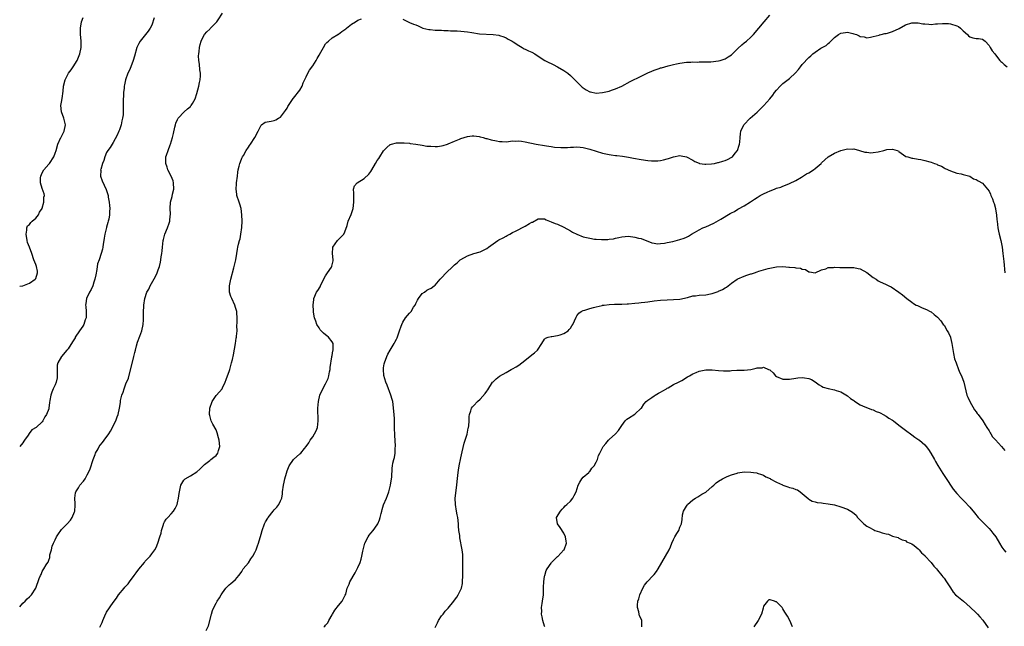
# Model space of a CAD drawing. Units: inches. Extents: x 2586000 to 2589000, y 1503000 to 1506000.
# Drawn here: x 2586000 to 2586306, y 1505025 to 1505214 of the extents above; entities that cross this region are included whole.
import ezdxf

# ---------------------------------------------------------------- set-up
doc = ezdxf.new("R2010")
doc.units = ezdxf.units.IN
doc.header["$MEASUREMENT"] = 0
doc.layers.add('LD25861503_10ft', color=60, linetype='Continuous')

msp = doc.modelspace()

# ---------------------------------------------------------------- linework, layer by layer
at = {"layer": 'LD25861503_10ft'}
for points, elevation in [([(2586000, 1505031.27), (2586001, 1505032.42), (2586001.66, 1505033), (2586002.3, 1505033.7), (2586003, 1505034.33), (2586003.33, 1505034.67), (2586003.69, 1505035), (2586004.98, 1505037.02), (2586006.05, 1505040.05), (2586006.45, 1505041), (2586006.66, 1505041.34), (2586007, 1505042.27), (2586007.28, 1505042.72), (2586007.5, 1505043), (2586008.27, 1505044.27), (2586008.76, 1505045), (2586008.87, 1505045.13), (2586009, 1505045.71), (2586009.4, 1505046.6), (2586009.4, 1505047), (2586009.36, 1505047.36), (2586009.83, 1505049), (2586010.07, 1505050.07), (2586010.48, 1505051), (2586011, 1505052.03), (2586011.47, 1505053), (2586012.06, 1505053.94), (2586012.77, 1505055), (2586013, 1505055.31), (2586014.69, 1505057), (2586015.79, 1505058.21), (2586016.28, 1505059), (2586017, 1505060.75), (2586017.08, 1505061), (2586017.22, 1505062.78), (2586017.27, 1505063.27), (2586017.13, 1505065), (2586017.31, 1505066.69), (2586017.42, 1505067), (2586018.24, 1505068.24), (2586018.72, 1505069), (2586019.77, 1505070.23), (2586020.31, 1505071), (2586021, 1505072.24), (2586021.4, 1505073), (2586021.86, 1505074.14), (2586022.79, 1505077), (2586023.4, 1505078.6), (2586023.58, 1505079), (2586024.33, 1505080.33), (2586024.69, 1505081), (2586025, 1505081.45), (2586025.69, 1505082.31), (2586026.22, 1505083), (2586027.67, 1505085), (2586028.21, 1505085.79), (2586029.81, 1505089), (2586030.3, 1505090.3), (2586030.61, 1505091), (2586031.03, 1505093), (2586031.26, 1505094.74), (2586031.28, 1505095), (2586031.34, 1505095.34), (2586031.73, 1505097), (2586032.11, 1505097.89), (2586032.42, 1505099), (2586033, 1505100.55), (2586033.74, 1505102.26), (2586035.46, 1505109), (2586035.73, 1505110.27), (2586035.92, 1505111), (2586036.3, 1505112.3), (2586036.57, 1505113.43), (2586037.31, 1505115.31), (2586037.91, 1505117), (2586038.36, 1505119), (2586038.42, 1505120.42), (2586038.48, 1505121), (2586038.49, 1505121.51), (2586038.48, 1505123), (2586038.51, 1505124.51), (2586038.53, 1505125), (2586038.82, 1505127), (2586039.52, 1505129), (2586040.06, 1505129.94), (2586040.56, 1505131), (2586042.19, 1505133.81), (2586042.71, 1505135), (2586043, 1505135.92), (2586043.39, 1505137), (2586043.69, 1505138.31), (2586043.81, 1505139), (2586043.93, 1505139.93), (2586044.1, 1505141), (2586044.21, 1505141.79), (2586044.31, 1505143), (2586044.55, 1505145), (2586044.61, 1505145.39), (2586045.07, 1505147), (2586045.94, 1505149), (2586046.42, 1505150.42), (2586046.65, 1505151), (2586046.76, 1505152.76), (2586046.8, 1505153), (2586046.81, 1505153.2), (2586046.69, 1505155), (2586046.84, 1505157), (2586047.32, 1505158.68), (2586047.45, 1505159.45), (2586047.81, 1505161), (2586047.78, 1505163), (2586047.63, 1505163.63), (2586047.08, 1505165), (2586046.01, 1505167), (2586045.78, 1505167.78), (2586045.35, 1505169), (2586045.38, 1505171), (2586045.56, 1505171.56), (2586046.06, 1505173), (2586046.76, 1505174.76), (2586046.87, 1505175), (2586047.48, 1505177), (2586047.73, 1505178.27), (2586048.21, 1505180.21), (2586048.35, 1505181), (2586048.49, 1505181.51), (2586049, 1505182.58), (2586049.21, 1505183), (2586051.06, 1505185), (2586052.09, 1505185.91), (2586053, 1505186.67), (2586053.17, 1505186.83), (2586053.29, 1505187), (2586053.64, 1505187.64), (2586054.46, 1505189), (2586055, 1505190.67), (2586055.63, 1505193), (2586055.84, 1505194.16), (2586056.06, 1505195), (2586056.16, 1505196.16), (2586056.14, 1505197), (2586055.98, 1505198.02), (2586055.8, 1505199.8), (2586055.62, 1505201), (2586055.57, 1505202.43), (2586055.6, 1505203), (2586055.74, 1505203.74), (2586055.87, 1505205), (2586056.07, 1505205.93), (2586056.38, 1505207), (2586057, 1505208.26), (2586057.41, 1505209), (2586058.14, 1505209.86), (2586059, 1505210.73), (2586059.15, 1505210.85), (2586061, 1505212.75), (2586061.22, 1505213), (2586061.61, 1505213.61), (2586063, 1505215.7)], 9020), ([(2586119, 1505213.8), (2586120.83, 1505212.83), (2586121, 1505212.78), (2586122.27, 1505212.27), (2586123, 1505212.08), (2586123.69, 1505211.69), (2586125.15, 1505211), (2586127, 1505210.57), (2586127.43, 1505210.57), (2586129, 1505210.41), (2586131, 1505210.35), (2586131.71, 1505210.29), (2586133, 1505210.25), (2586133.8, 1505210.2), (2586135.84, 1505210.16), (2586137, 1505210.09), (2586138, 1505210), (2586139, 1505209.87), (2586140.39, 1505209.61), (2586142.74, 1505209.26), (2586147, 1505209.08), (2586148.78, 1505208.78), (2586149, 1505208.73), (2586150.28, 1505208.28), (2586151, 1505207.99), (2586151.62, 1505207.62), (2586152.89, 1505207), (2586153.2, 1505206.8), (2586155, 1505205.57), (2586156.02, 1505205), (2586156.62, 1505204.62), (2586157, 1505204.44), (2586157.94, 1505203.94), (2586159, 1505203.51), (2586159.92, 1505203), (2586161, 1505202.35), (2586163.01, 1505201), (2586164.3, 1505200.3), (2586165, 1505200.02), (2586165.67, 1505199.67), (2586167, 1505199.03), (2586169, 1505197.85), (2586170.16, 1505197), (2586171, 1505196.31), (2586172.38, 1505195), (2586174.69, 1505192.69), (2586175.85, 1505191.85), (2586177, 1505191.25), (2586177.19, 1505191.19), (2586179, 1505190.85), (2586181, 1505191.01), (2586183, 1505191.47), (2586183.75, 1505191.75), (2586185, 1505192.14), (2586186.97, 1505193.03), (2586189.59, 1505194.41), (2586193, 1505196.13), (2586195, 1505197.12), (2586196.32, 1505197.68), (2586197, 1505198), (2586198.52, 1505198.52), (2586199, 1505198.67), (2586199.27, 1505198.72), (2586201.31, 1505199.31), (2586203, 1505199.73), (2586203.95, 1505199.95), (2586205, 1505200.15), (2586207, 1505200.4), (2586208.44, 1505200.44), (2586209, 1505200.5), (2586210.49, 1505200.49), (2586211, 1505200.54), (2586212.52, 1505200.52), (2586213, 1505200.57), (2586214.59, 1505200.59), (2586217, 1505200.85), (2586217.52, 1505201), (2586219, 1505201.48), (2586219.95, 1505202.05), (2586221, 1505202.75), (2586223, 1505204.64), (2586224.19, 1505205.81), (2586225, 1505206.43), (2586225.7, 1505207), (2586227, 1505208.16), (2586227.86, 1505209), (2586231.19, 1505213), (2586232.93, 1505215)], 9010), ([(2586000, 1505130.81), (2586000.99, 1505130.99), (2586003, 1505131.75), (2586004.85, 1505133), (2586005, 1505133.28), (2586005.56, 1505135), (2586005.5, 1505135.5), (2586005.18, 1505137), (2586005, 1505137.56), (2586004.42, 1505139), (2586003.81, 1505141), (2586003.06, 1505143), (2586002.46, 1505144.46), (2586002.32, 1505145), (2586001.96, 1505147), (2586002.24, 1505148.24), (2586002.24, 1505149), (2586002.44, 1505149.56), (2586003, 1505150.05), (2586003.41, 1505150.59), (2586003.9, 1505151), (2586005, 1505151.97), (2586005.8, 1505153), (2586006.16, 1505153.84), (2586006.95, 1505155), (2586007, 1505155.13), (2586007.52, 1505157), (2586007.5, 1505158.5), (2586007.66, 1505159), (2586007.57, 1505159.57), (2586007, 1505161.22), (2586006.45, 1505163), (2586006.48, 1505164.48), (2586006.52, 1505165), (2586007, 1505166.07), (2586007.49, 1505167), (2586009, 1505168.71), (2586009.22, 1505169), (2586010.57, 1505171), (2586011, 1505172.15), (2586011.29, 1505173), (2586011.82, 1505175), (2586012.75, 1505177), (2586012.84, 1505177.16), (2586013, 1505177.39), (2586013.78, 1505179), (2586014.2, 1505181), (2586013.69, 1505183), (2586012.95, 1505185), (2586012.82, 1505187), (2586013, 1505188), (2586013.19, 1505189.19), (2586013.46, 1505191.46), (2586013.59, 1505193), (2586014.1, 1505195), (2586015.17, 1505197), (2586015.98, 1505198.02), (2586016.61, 1505199), (2586017.82, 1505201), (2586018.65, 1505203), (2586019.04, 1505205), (2586019.07, 1505207.07), (2586018.93, 1505209), (2586018.88, 1505211), (2586019.17, 1505213), (2586019.72, 1505214.28)], 9040), ([(2586041.74, 1505214.26), (2586041, 1505211.93), (2586040.56, 1505211), (2586039.91, 1505210.09), (2586037.4, 1505207), (2586037, 1505206.29), (2586036.59, 1505205.41), (2586036.42, 1505205), (2586035.67, 1505202.33), (2586035.28, 1505201), (2586034.52, 1505199), (2586034.06, 1505197.94), (2586033.59, 1505197), (2586032.85, 1505195), (2586032.57, 1505193.43), (2586032.48, 1505193), (2586032.39, 1505192.39), (2586032.27, 1505191), (2586032.22, 1505189.78), (2586032.13, 1505189), (2586032.1, 1505188.1), (2586032.12, 1505185.88), (2586032.14, 1505185), (2586032.1, 1505184.1), (2586031.97, 1505183), (2586031.76, 1505182.24), (2586031.52, 1505181), (2586031, 1505179.47), (2586030.81, 1505179), (2586030.24, 1505177.76), (2586029, 1505175.48), (2586028.05, 1505173.95), (2586027.38, 1505173), (2586027, 1505172.39), (2586026.43, 1505171), (2586026.1, 1505169.9), (2586025.71, 1505169), (2586025.15, 1505167.15), (2586025.13, 1505167), (2586025.15, 1505166.85), (2586025.05, 1505165), (2586025.56, 1505163.56), (2586026.9, 1505160.9), (2586027.37, 1505159.37), (2586027.45, 1505159), (2586027.48, 1505158.52), (2586027.77, 1505157), (2586027.93, 1505155.93), (2586027.95, 1505155), (2586027.9, 1505154.1), (2586027.91, 1505153), (2586027.68, 1505151.68), (2586027.52, 1505151), (2586027.38, 1505150.62), (2586027, 1505149.19), (2586026.95, 1505149.05), (2586026.42, 1505147), (2586026.21, 1505145.79), (2586026.11, 1505145), (2586025.93, 1505143.93), (2586025.81, 1505143), (2586025.69, 1505142.31), (2586025.34, 1505141), (2586024.64, 1505139), (2586024.17, 1505137.83), (2586024, 1505136), (2586023.61, 1505134.39), (2586023.33, 1505133), (2586023, 1505132.06), (2586022.66, 1505131), (2586022.18, 1505129.82), (2586021.69, 1505129), (2586020.72, 1505127), (2586020.5, 1505125.5), (2586020.45, 1505125), (2586020.52, 1505124.52), (2586020.66, 1505123), (2586020.66, 1505121.34), (2586020.63, 1505121), (2586020.35, 1505120.35), (2586019.87, 1505119), (2586019.57, 1505118.43), (2586018.54, 1505117), (2586017.27, 1505115), (2586017.18, 1505114.82), (2586016.42, 1505113.58), (2586015, 1505111.42), (2586014.66, 1505111), (2586012.94, 1505109), (2586011.8, 1505107), (2586011.68, 1505106.32), (2586011.59, 1505105), (2586011.65, 1505103), (2586011.59, 1505102.41), (2586011.31, 1505101), (2586011, 1505100.23), (2586010.43, 1505099), (2586010.03, 1505097.97), (2586009.62, 1505097), (2586009.35, 1505095.35), (2586009.23, 1505094.77), (2586009.08, 1505093), (2586009, 1505092.73), (2586008.28, 1505091), (2586007.76, 1505090.24), (2586007.16, 1505089), (2586007, 1505088.76), (2586005.07, 1505087), (2586003.82, 1505086.18), (2586002.91, 1505085.09), (2586002.61, 1505084.61), (2586001.51, 1505083), (2586001.29, 1505082.71), (2586001, 1505082.22), (2586000, 1505081.02)], 9030), ([(2586024.9, 1505024.9), (2586025.61, 1505026.39), (2586025.78, 1505027), (2586026.41, 1505028.41), (2586027, 1505029.63), (2586029, 1505032.64), (2586030.02, 1505033.98), (2586030.72, 1505035), (2586032.39, 1505037), (2586032.69, 1505037.31), (2586033, 1505037.68), (2586033.63, 1505038.37), (2586034.07, 1505039), (2586035.59, 1505041), (2586036.21, 1505041.79), (2586037, 1505042.92), (2586038.71, 1505045), (2586039, 1505045.39), (2586040.51, 1505047), (2586041, 1505047.69), (2586042.01, 1505049), (2586042.37, 1505049.63), (2586042.91, 1505051), (2586043.53, 1505053), (2586043.9, 1505054.1), (2586044.06, 1505055), (2586044.5, 1505056.5), (2586044.75, 1505057.25), (2586045, 1505057.7), (2586045.52, 1505058.48), (2586045.96, 1505059), (2586047, 1505060.13), (2586047.75, 1505061), (2586048.25, 1505061.75), (2586048.87, 1505063), (2586049, 1505063.53), (2586049.31, 1505065), (2586049.52, 1505066.48), (2586049.58, 1505067), (2586050.05, 1505069), (2586051, 1505070.59), (2586051.17, 1505070.83), (2586051.36, 1505071), (2586053, 1505071.95), (2586055, 1505073.16), (2586055.95, 1505074.05), (2586057, 1505075.08), (2586057.41, 1505075.41), (2586059, 1505076.74), (2586059.39, 1505077), (2586060.27, 1505077.73), (2586061, 1505078.29), (2586061.57, 1505079), (2586061.76, 1505079.76), (2586062.13, 1505081), (2586061.9, 1505083), (2586061.73, 1505083.73), (2586061.3, 1505085.3), (2586061, 1505086.2), (2586060, 1505088), (2586059.48, 1505089), (2586059, 1505090.64), (2586058.9, 1505091), (2586059.04, 1505093), (2586059.77, 1505095), (2586061, 1505096.86), (2586062.01, 1505097.99), (2586062.85, 1505099), (2586063, 1505099.24), (2586063.77, 1505101), (2586064.09, 1505101.91), (2586064.51, 1505103), (2586065, 1505104.34), (2586065.22, 1505105), (2586065.81, 1505107), (2586066.04, 1505108.04), (2586066.43, 1505109.57), (2586066.99, 1505113), (2586067.25, 1505114.75), (2586067.31, 1505115), (2586067.36, 1505115.36), (2586067.49, 1505117), (2586067.44, 1505118.56), (2586067.55, 1505119.55), (2586067.5, 1505121), (2586067.4, 1505122.6), (2586067.44, 1505123), (2586067.34, 1505123.34), (2586067, 1505124.27), (2586066.8, 1505125), (2586065.87, 1505127), (2586065.61, 1505127.61), (2586065.18, 1505129), (2586065.13, 1505130.87), (2586065.12, 1505131), (2586065.54, 1505133), (2586066.53, 1505136.53), (2586066.63, 1505137), (2586066.67, 1505137.33), (2586067.07, 1505139), (2586067.41, 1505141), (2586067.68, 1505142.32), (2586067.76, 1505143), (2586067.93, 1505143.93), (2586068.23, 1505145), (2586068.44, 1505145.56), (2586068.69, 1505147), (2586068.97, 1505149.03), (2586069.04, 1505151), (2586069.01, 1505153), (2586068.76, 1505155), (2586068.38, 1505156.38), (2586068.13, 1505157), (2586067.44, 1505159), (2586067.39, 1505159.39), (2586067.2, 1505161), (2586067.34, 1505162.66), (2586067.36, 1505163), (2586067.58, 1505165), (2586067.7, 1505166.3), (2586067.82, 1505167), (2586068.12, 1505168.12), (2586068.32, 1505169), (2586068.54, 1505169.46), (2586069, 1505170.57), (2586069.21, 1505171), (2586069.45, 1505171.45), (2586070.35, 1505173), (2586071, 1505174.06), (2586071.4, 1505174.6), (2586071.68, 1505175), (2586072.98, 1505177), (2586074.05, 1505179), (2586075, 1505180.88), (2586075.12, 1505181), (2586076.22, 1505181.78), (2586078.09, 1505182.09), (2586079, 1505182.31), (2586079.49, 1505182.51), (2586080.41, 1505183), (2586081, 1505183.38), (2586082.26, 1505185), (2586082.54, 1505185.46), (2586083, 1505186.11), (2586083.28, 1505186.71), (2586084.53, 1505188.53), (2586084.88, 1505189.12), (2586085, 1505189.23), (2586087, 1505191.74), (2586087.71, 1505193), (2586088.01, 1505193.99), (2586089, 1505195.84), (2586089.46, 1505197), (2586090.02, 1505197.98), (2586091, 1505199.3), (2586092.08, 1505201), (2586092.39, 1505201.61), (2586093, 1505202.63), (2586093.5, 1505203.5), (2586094.3, 1505205), (2586095, 1505206.09), (2586095.4, 1505206.6), (2586095.91, 1505207), (2586097, 1505207.96), (2586098.75, 1505209), (2586098.89, 1505209.11), (2586099, 1505209.16), (2586100.04, 1505209.96), (2586101.22, 1505210.78), (2586101.43, 1505211), (2586103, 1505212.21), (2586104.22, 1505213), (2586105, 1505213.47), (2586106.14, 1505213.86)], 9010), ([(2586057.87, 1505023.87), (2586058.61, 1505025.39), (2586059.52, 1505029), (2586059.91, 1505030.09), (2586060.26, 1505031), (2586061, 1505032.43), (2586061.33, 1505033), (2586062, 1505034), (2586062.59, 1505035), (2586063, 1505035.61), (2586064.03, 1505037), (2586065, 1505038.05), (2586065.51, 1505038.49), (2586066.17, 1505039), (2586067, 1505039.75), (2586068.04, 1505041), (2586068.5, 1505041.5), (2586069, 1505042.26), (2586069.43, 1505043), (2586071, 1505044.92), (2586071.81, 1505046.18), (2586072.36, 1505047), (2586073, 1505048.16), (2586073.38, 1505049), (2586073.82, 1505050.18), (2586074.14, 1505051), (2586075, 1505053.79), (2586075.33, 1505055), (2586076.06, 1505057), (2586076.36, 1505057.64), (2586077, 1505058.77), (2586077.15, 1505059), (2586078.7, 1505061), (2586079, 1505061.42), (2586079.81, 1505062.19), (2586080.49, 1505063), (2586081, 1505064.2), (2586081.4, 1505065), (2586081.63, 1505066.36), (2586081.64, 1505067), (2586081.89, 1505069), (2586082.08, 1505069.92), (2586082.34, 1505071), (2586082.81, 1505072.81), (2586083, 1505073.49), (2586083.5, 1505074.5), (2586083.7, 1505075), (2586085, 1505077.06), (2586087, 1505078.73), (2586087.25, 1505079), (2586088.44, 1505080.44), (2586089, 1505081.1), (2586089.76, 1505082.24), (2586090.15, 1505083), (2586091, 1505084.05), (2586091.54, 1505085), (2586092.05, 1505085.95), (2586092.42, 1505087), (2586092.72, 1505089), (2586092.61, 1505093), (2586092.75, 1505095), (2586093.21, 1505097), (2586094.1, 1505099), (2586095, 1505100.54), (2586095.83, 1505102.17), (2586096.02, 1505103), (2586096.24, 1505104.24), (2586096.42, 1505105), (2586096.44, 1505105.56), (2586096.94, 1505108.94), (2586096.94, 1505109.06), (2586097, 1505109.27), (2586097.26, 1505110.74), (2586097.34, 1505111), (2586097.37, 1505111.37), (2586097.34, 1505113), (2586097, 1505113.6), (2586095.91, 1505115), (2586095.39, 1505115.39), (2586095, 1505115.77), (2586094.29, 1505116.29), (2586093.64, 1505117), (2586093.34, 1505117.34), (2586093, 1505117.9), (2586092.27, 1505119), (2586091.95, 1505119.95), (2586091.54, 1505121), (2586091.23, 1505122.77), (2586091.2, 1505123), (2586091.21, 1505123.21), (2586091.14, 1505125), (2586091.33, 1505126.67), (2586091.38, 1505127), (2586092.21, 1505129), (2586092.54, 1505129.46), (2586093.33, 1505130.67), (2586093.45, 1505131), (2586093.86, 1505131.86), (2586095, 1505134.09), (2586095.33, 1505134.67), (2586095.6, 1505135), (2586096.81, 1505136.81), (2586096.95, 1505137.05), (2586097.3, 1505138.7), (2586097.3, 1505139), (2586097.1, 1505141), (2586097.18, 1505142.82), (2586097.23, 1505143), (2586097.99, 1505143.99), (2586098.68, 1505145), (2586099.82, 1505146.18), (2586100.69, 1505147), (2586101, 1505147.72), (2586101.67, 1505149.67), (2586102.02, 1505151), (2586102.91, 1505153.09), (2586103, 1505153.42), (2586103.57, 1505155), (2586103.79, 1505157), (2586103.74, 1505159), (2586103.77, 1505159.77), (2586103.69, 1505161), (2586103.97, 1505162.03), (2586104.74, 1505163), (2586107, 1505164.28), (2586108.36, 1505165.64), (2586109, 1505166.47), (2586109.34, 1505167), (2586110.47, 1505169), (2586111, 1505169.86), (2586111.47, 1505170.53), (2586111.81, 1505171), (2586113, 1505172.88), (2586113.1, 1505173), (2586114.02, 1505173.98), (2586115, 1505174.85), (2586115.1, 1505174.9), (2586115.4, 1505175), (2586117, 1505175.35), (2586117.35, 1505175.35), (2586119, 1505175.41), (2586119.36, 1505175.36), (2586121, 1505175.28), (2586121.22, 1505175.22), (2586123, 1505175), (2586125, 1505174.64), (2586126.37, 1505174.37), (2586127, 1505174.32), (2586127.7, 1505174.3), (2586129, 1505174.22), (2586129.71, 1505174.29), (2586131, 1505174.47), (2586131.44, 1505174.56), (2586132.79, 1505175), (2586133, 1505175.08), (2586135, 1505175.95), (2586136.56, 1505176.56), (2586137, 1505176.71), (2586138.05, 1505177), (2586139, 1505177.32), (2586140.47, 1505177.53), (2586141, 1505177.56), (2586142.63, 1505177.37), (2586143, 1505177.28), (2586143.94, 1505177), (2586144.77, 1505176.77), (2586145, 1505176.76), (2586146.36, 1505176.36), (2586148.05, 1505176.05), (2586149, 1505175.82), (2586149.82, 1505175.82), (2586151, 1505175.73), (2586151.82, 1505175.82), (2586153, 1505175.99), (2586153.94, 1505175.94), (2586155, 1505176.02), (2586155.85, 1505175.85), (2586157, 1505175.71), (2586160.35, 1505175), (2586163, 1505174.52), (2586163.54, 1505174.45), (2586165, 1505174.22), (2586166.08, 1505174.08), (2586168.05, 1505173.95), (2586170.08, 1505173.92), (2586171, 1505174.02), (2586171.99, 1505174.01), (2586173, 1505174.15), (2586174.07, 1505174.07), (2586175, 1505173.93), (2586177, 1505173.38), (2586181, 1505172.2), (2586183, 1505171.75), (2586183.69, 1505171.69), (2586185, 1505171.47), (2586185.45, 1505171.45), (2586187.22, 1505171.22), (2586189, 1505170.93), (2586190.6, 1505170.6), (2586193, 1505170.16), (2586195, 1505169.89), (2586196.19, 1505169.81), (2586197, 1505169.78), (2586198.17, 1505169.83), (2586199, 1505169.94), (2586199.91, 1505170.09), (2586201, 1505170.4), (2586201.5, 1505170.5), (2586203.04, 1505171.04), (2586205, 1505171.42), (2586205.39, 1505171.39), (2586207, 1505171.06), (2586209, 1505169.97), (2586209.61, 1505169.61), (2586211, 1505169.02), (2586211.11, 1505169), (2586212.74, 1505168.74), (2586213, 1505168.73), (2586214.84, 1505168.84), (2586215.72, 1505169), (2586216.76, 1505169.24), (2586217, 1505169.25), (2586218.32, 1505169.68), (2586219, 1505169.87), (2586219.8, 1505170.2), (2586221.12, 1505170.88), (2586221.29, 1505171), (2586222.16, 1505172.16), (2586222.83, 1505173), (2586223.37, 1505174.63), (2586223.47, 1505175), (2586223.56, 1505175.56), (2586223.72, 1505177), (2586223.82, 1505178.18), (2586223.95, 1505179), (2586224.88, 1505181), (2586226.82, 1505183), (2586229, 1505184.95), (2586230.06, 1505185.94), (2586231.03, 1505186.97), (2586232.91, 1505189.08), (2586233.81, 1505190.19), (2586234.4, 1505191), (2586235, 1505191.71), (2586236.15, 1505193), (2586236.58, 1505193.42), (2586237, 1505193.77), (2586239, 1505195.32), (2586240.91, 1505197.09), (2586241.86, 1505198.14), (2586242.46, 1505199), (2586243, 1505199.72), (2586245, 1505201.9), (2586245.64, 1505202.36), (2586246.3, 1505203), (2586247, 1505203.58), (2586248.79, 1505204.79), (2586249.12, 1505205), (2586250.36, 1505205.64), (2586251, 1505206.24), (2586251.47, 1505206.53), (2586251.86, 1505207), (2586253, 1505208.07), (2586254.27, 1505209), (2586255, 1505209.46), (2586256.37, 1505209.63), (2586257, 1505209.73), (2586258.7, 1505209.3), (2586259, 1505209.25), (2586259.79, 1505209), (2586260.67, 1505208.67), (2586261, 1505208.44), (2586262.26, 1505208.26), (2586263, 1505208), (2586264.18, 1505208.18), (2586265, 1505208.4), (2586266.82, 1505208.82), (2586267, 1505208.9), (2586267.44, 1505209), (2586268.67, 1505209.33), (2586269, 1505209.34), (2586269.44, 1505209.44), (2586271, 1505209.93), (2586273.1, 1505210.9), (2586275, 1505212.04), (2586277, 1505212.69), (2586279, 1505212.66), (2586280.39, 1505212.39), (2586281, 1505212.3), (2586282.24, 1505212.24), (2586283, 1505212.16), (2586284.33, 1505212.33), (2586285, 1505212.31), (2586286.49, 1505212.49), (2586288.43, 1505212.43), (2586289, 1505212.38), (2586291, 1505211.77), (2586291.47, 1505211.47), (2586292.12, 1505211), (2586293, 1505210.15), (2586294.3, 1505209), (2586294.6, 1505208.6), (2586295, 1505208.27), (2586295.97, 1505207.97), (2586297, 1505207.8), (2586297.75, 1505207.75), (2586299, 1505207.56), (2586299.32, 1505207.32), (2586299.8, 1505207), (2586301, 1505205.66), (2586301.21, 1505205.21), (2586301.37, 1505205), (2586301.98, 1505203.98), (2586302.76, 1505203), (2586303, 1505202.74), (2586304.38, 1505201), (2586304.68, 1505200.68), (2586305, 1505200.44), (2586305.69, 1505199.69), (2586306.59, 1505199)], 9000), ([(2586094.47, 1505025), (2586094.75, 1505025.25), (2586095, 1505025.59), (2586095.68, 1505026.32), (2586096.01, 1505027), (2586097, 1505028.75), (2586097.13, 1505029), (2586097.83, 1505030.17), (2586099, 1505031.65), (2586100.12, 1505033), (2586100.41, 1505033.59), (2586101, 1505034.65), (2586101.11, 1505034.89), (2586101.23, 1505035.23), (2586101.73, 1505037), (2586102.27, 1505038.27), (2586102.56, 1505039), (2586104.17, 1505041.83), (2586104.8, 1505043), (2586105, 1505043.42), (2586105.67, 1505045), (2586106, 1505046), (2586106.27, 1505047), (2586106.58, 1505048.58), (2586107.18, 1505051), (2586108.2, 1505053), (2586108.53, 1505053.47), (2586109, 1505054.08), (2586109.76, 1505055), (2586111, 1505056.72), (2586111.18, 1505057), (2586111.74, 1505058.26), (2586111.95, 1505059), (2586112.21, 1505060.21), (2586112.42, 1505061), (2586112.57, 1505061.43), (2586113, 1505062.91), (2586113.88, 1505065), (2586114.18, 1505065.82), (2586114.57, 1505067), (2586115.11, 1505069), (2586115.49, 1505071), (2586115.54, 1505071.54), (2586115.66, 1505074.34), (2586115.74, 1505075), (2586115.91, 1505075.91), (2586116.15, 1505077), (2586116.37, 1505077.63), (2586116.58, 1505079), (2586116.61, 1505080.61), (2586116.68, 1505081), (2586116.7, 1505081.3), (2586116.46, 1505084.46), (2586116.42, 1505087), (2586116.42, 1505088.42), (2586116.33, 1505089.67), (2586116.27, 1505091), (2586116.11, 1505093), (2586115.94, 1505094.06), (2586115.81, 1505095), (2586115.68, 1505095.68), (2586115.25, 1505097), (2586114.07, 1505100.07), (2586113.7, 1505101), (2586113.09, 1505103.09), (2586112.93, 1505105), (2586113, 1505105.49), (2586113.22, 1505106.78), (2586113.24, 1505107), (2586113.99, 1505109), (2586114.31, 1505109.69), (2586115, 1505110.93), (2586116.29, 1505113), (2586116.51, 1505113.49), (2586117, 1505114.38), (2586117.2, 1505114.8), (2586117.43, 1505115.43), (2586117.94, 1505117), (2586118.46, 1505118.46), (2586118.64, 1505119), (2586119, 1505119.7), (2586119.84, 1505121), (2586121, 1505122.48), (2586121.28, 1505122.72), (2586121.51, 1505123), (2586122.29, 1505124.29), (2586122.77, 1505125), (2586122.85, 1505125.15), (2586123, 1505125.51), (2586123.52, 1505126.48), (2586123.85, 1505127), (2586125, 1505128.53), (2586125.66, 1505129), (2586126.43, 1505129.57), (2586127, 1505129.9), (2586127.72, 1505130.28), (2586128.73, 1505131), (2586129, 1505131.21), (2586130.54, 1505133), (2586131, 1505133.48), (2586132.37, 1505135), (2586134.51, 1505137), (2586135, 1505137.44), (2586135.86, 1505138.14), (2586136.79, 1505139), (2586137, 1505139.17), (2586139, 1505140.31), (2586141, 1505140.97), (2586143, 1505141.52), (2586143.97, 1505142.03), (2586145, 1505142.53), (2586145.54, 1505143), (2586148.44, 1505145), (2586148.78, 1505145.22), (2586150.1, 1505145.9), (2586151, 1505146.41), (2586151.41, 1505146.59), (2586152.17, 1505147), (2586153, 1505147.49), (2586153.93, 1505147.93), (2586157, 1505149.47), (2586158.29, 1505150.29), (2586159, 1505150.72), (2586159.21, 1505150.79), (2586161, 1505151.82), (2586163, 1505151.76), (2586163.48, 1505151.48), (2586165, 1505150.89), (2586166.28, 1505150.28), (2586167, 1505150.11), (2586169, 1505149.2), (2586171, 1505148.07), (2586171.66, 1505147.66), (2586173, 1505146.96), (2586175, 1505146.21), (2586176.04, 1505145.96), (2586177, 1505145.72), (2586178.51, 1505145.49), (2586179, 1505145.43), (2586180.69, 1505145.31), (2586182.64, 1505145.36), (2586183, 1505145.42), (2586184.39, 1505145.61), (2586185, 1505145.78), (2586186.04, 1505145.96), (2586187, 1505146.21), (2586189, 1505146.35), (2586191, 1505146.12), (2586192.19, 1505145.81), (2586193, 1505145.62), (2586196.33, 1505144.33), (2586197, 1505144.18), (2586198.04, 1505144.04), (2586199, 1505144.09), (2586200.22, 1505144.22), (2586201, 1505144.41), (2586202.76, 1505144.76), (2586205, 1505145.31), (2586206.27, 1505145.73), (2586207, 1505146.05), (2586207.62, 1505146.38), (2586208.61, 1505147), (2586209.5, 1505147.5), (2586211, 1505148.4), (2586212.16, 1505149), (2586213, 1505149.34), (2586215.55, 1505150.45), (2586217, 1505151.26), (2586217.67, 1505151.67), (2586220.62, 1505153.38), (2586221, 1505153.64), (2586221.91, 1505154.09), (2586223, 1505154.75), (2586223.17, 1505154.83), (2586225, 1505155.83), (2586226.96, 1505157.04), (2586228.15, 1505157.85), (2586229, 1505158.45), (2586229.91, 1505159), (2586231, 1505159.58), (2586232.1, 1505160.1), (2586233, 1505160.5), (2586234.33, 1505161), (2586234.83, 1505161.17), (2586235, 1505161.27), (2586236.34, 1505161.66), (2586237, 1505161.96), (2586237.77, 1505162.23), (2586239, 1505162.75), (2586241, 1505163.73), (2586242.76, 1505164.76), (2586244.3, 1505165.71), (2586245, 1505166.06), (2586246.44, 1505167), (2586247, 1505167.39), (2586248.88, 1505169), (2586249, 1505169.15), (2586251, 1505171.02), (2586253, 1505172.22), (2586255, 1505172.99), (2586256.61, 1505173.39), (2586257, 1505173.53), (2586258.55, 1505173.45), (2586259, 1505173.48), (2586260.77, 1505173), (2586262.44, 1505172.44), (2586263, 1505172.44), (2586264.26, 1505172.26), (2586265, 1505172.38), (2586266.57, 1505172.57), (2586268.31, 1505173), (2586269.27, 1505173.27), (2586271, 1505173.46), (2586272.45, 1505173), (2586272.86, 1505172.86), (2586273, 1505172.73), (2586275.16, 1505171.16), (2586275.78, 1505171), (2586277, 1505170.58), (2586277.37, 1505170.63), (2586279, 1505170.26), (2586279.82, 1505170.18), (2586281, 1505169.89), (2586282.55, 1505169.45), (2586283, 1505169.36), (2586284.04, 1505169), (2586284.77, 1505168.77), (2586285, 1505168.6), (2586286.18, 1505168.18), (2586287, 1505167.63), (2586287.4, 1505167.4), (2586289, 1505166.66), (2586291, 1505165.95), (2586292.28, 1505165.72), (2586293, 1505165.56), (2586295.04, 1505165), (2586296.2, 1505164.2), (2586297, 1505163.95), (2586297.56, 1505163.56), (2586299, 1505162.88), (2586301, 1505160.37), (2586301.39, 1505159.39), (2586301.59, 1505159), (2586302.01, 1505158.01), (2586302.38, 1505157), (2586302.57, 1505156.57), (2586302.96, 1505155), (2586303, 1505154.81), (2586303.26, 1505153), (2586303.44, 1505151.44), (2586303.46, 1505151), (2586303.73, 1505149), (2586303.94, 1505147.94), (2586304.16, 1505147), (2586304.66, 1505145), (2586305.06, 1505142.94), (2586305.29, 1505141), (2586305.53, 1505138.47), (2586305.84, 1505135)], 8990), ([(2586129, 1505024.86), (2586129.68, 1505026.32), (2586130.06, 1505027), (2586131, 1505028.42), (2586131.45, 1505029), (2586132.14, 1505029.86), (2586133, 1505030.86), (2586134.75, 1505033), (2586135, 1505033.27), (2586135.74, 1505034.26), (2586136.17, 1505035), (2586137, 1505036.65), (2586137.14, 1505037), (2586137.47, 1505038.53), (2586137.54, 1505039), (2586137.6, 1505041), (2586137.57, 1505042.43), (2586137.58, 1505043), (2586137.63, 1505043.63), (2586137.62, 1505045), (2586137.55, 1505046.45), (2586137.59, 1505047), (2586137.55, 1505047.55), (2586137.35, 1505049), (2586136.69, 1505052.69), (2586136.63, 1505053.37), (2586136.39, 1505055), (2586136.26, 1505056.26), (2586136.24, 1505057), (2586136.02, 1505059), (2586135.87, 1505059.87), (2586135.63, 1505061), (2586135.3, 1505063), (2586135.24, 1505065), (2586135.42, 1505066.58), (2586135.48, 1505067.48), (2586135.7, 1505069), (2586135.85, 1505070.15), (2586136.01, 1505072.01), (2586136.14, 1505073), (2586136.28, 1505073.72), (2586136.48, 1505075), (2586137, 1505077.49), (2586137.42, 1505079.42), (2586137.96, 1505082.04), (2586138.92, 1505084.92), (2586139.29, 1505086.71), (2586139.4, 1505087), (2586139.48, 1505087.48), (2586139.55, 1505089), (2586139.58, 1505090.42), (2586139.68, 1505091), (2586140.09, 1505092.09), (2586140.33, 1505093), (2586140.6, 1505093.4), (2586141, 1505093.8), (2586142.11, 1505095), (2586143, 1505095.74), (2586144.52, 1505097.48), (2586145, 1505098.24), (2586145.33, 1505098.67), (2586146.85, 1505101), (2586147, 1505101.19), (2586147.96, 1505102.04), (2586149, 1505102.87), (2586151, 1505104.07), (2586152.64, 1505105), (2586153, 1505105.18), (2586154.15, 1505105.85), (2586155, 1505106.31), (2586155.94, 1505107), (2586158.4, 1505109), (2586159, 1505109.57), (2586159.86, 1505110.14), (2586160.76, 1505111), (2586162.14, 1505113), (2586163, 1505114.39), (2586163.29, 1505114.71), (2586164.09, 1505115), (2586165, 1505115.25), (2586165.26, 1505115.26), (2586167, 1505115.55), (2586167.79, 1505115.79), (2586169, 1505116.2), (2586170.25, 1505117), (2586170.63, 1505117.37), (2586171, 1505117.82), (2586171.48, 1505118.52), (2586171.76, 1505119), (2586172.75, 1505121.25), (2586173, 1505121.66), (2586173.57, 1505122.43), (2586174.36, 1505123), (2586175, 1505123.33), (2586175.45, 1505123.45), (2586177, 1505123.94), (2586178.18, 1505124.18), (2586179, 1505124.42), (2586180.86, 1505124.86), (2586181, 1505124.91), (2586181.48, 1505125), (2586183, 1505125.21), (2586184.69, 1505125.31), (2586185, 1505125.29), (2586187, 1505125.29), (2586188.66, 1505125.34), (2586189, 1505125.37), (2586191, 1505125.56), (2586192.28, 1505125.72), (2586193, 1505125.78), (2586194.07, 1505125.93), (2586195, 1505126.02), (2586197, 1505126.29), (2586199, 1505126.51), (2586201, 1505126.63), (2586203, 1505126.7), (2586205, 1505126.86), (2586207.38, 1505127.38), (2586209, 1505127.82), (2586209.89, 1505127.89), (2586211, 1505128.07), (2586213, 1505128.21), (2586214.5, 1505128.5), (2586215, 1505128.56), (2586216.83, 1505129.17), (2586217, 1505129.26), (2586218.19, 1505129.81), (2586219, 1505130.34), (2586219.42, 1505130.58), (2586221, 1505131.74), (2586222.81, 1505133), (2586223, 1505133.11), (2586225, 1505134.01), (2586225.76, 1505134.24), (2586227, 1505134.7), (2586227.26, 1505134.74), (2586228.12, 1505135), (2586229, 1505135.31), (2586229.51, 1505135.51), (2586231, 1505135.92), (2586232.36, 1505136.36), (2586235, 1505136.9), (2586237, 1505136.96), (2586238.78, 1505136.78), (2586239, 1505136.77), (2586240.63, 1505136.63), (2586241, 1505136.54), (2586242.44, 1505136.44), (2586243, 1505136.15), (2586244, 1505136), (2586245, 1505135.31), (2586245.28, 1505135.28), (2586247, 1505135.02), (2586249, 1505135.95), (2586250.28, 1505136.27), (2586251, 1505136.61), (2586252.65, 1505136.65), (2586253, 1505136.72), (2586254.62, 1505136.62), (2586255, 1505136.64), (2586257, 1505136.68), (2586259, 1505136.69), (2586260.39, 1505136.39), (2586261, 1505136.23), (2586263, 1505135.1), (2586265, 1505133.59), (2586265.95, 1505133), (2586266.55, 1505132.55), (2586267, 1505132.31), (2586269, 1505131.4), (2586269.29, 1505131.29), (2586269.9, 1505131), (2586270.63, 1505130.63), (2586273.01, 1505129), (2586274.12, 1505128.12), (2586275.49, 1505127), (2586277, 1505125.92), (2586277.52, 1505125.52), (2586278.4, 1505125), (2586278.8, 1505124.8), (2586280.17, 1505124.17), (2586281.58, 1505123.58), (2586282.73, 1505123), (2586283, 1505122.84), (2586283.92, 1505122.08), (2586285, 1505121.22), (2586286.06, 1505120.06), (2586286.76, 1505119), (2586287, 1505118.75), (2586288.01, 1505117), (2586288.41, 1505116.41), (2586288.97, 1505115), (2586289, 1505114.91), (2586289.4, 1505113), (2586289.92, 1505109.92), (2586290.31, 1505108.31), (2586290.76, 1505107), (2586291.54, 1505105), (2586291.9, 1505103.9), (2586292.4, 1505103), (2586293.19, 1505101), (2586294.12, 1505097), (2586294.37, 1505096.37), (2586294.98, 1505095), (2586296.47, 1505092.47), (2586297, 1505091.85), (2586297.33, 1505091.33), (2586297.61, 1505091), (2586299.1, 1505089), (2586299.78, 1505087.78), (2586300.29, 1505087), (2586301, 1505085.87), (2586301.29, 1505085.29), (2586301.49, 1505085), (2586302.06, 1505084.06), (2586303, 1505083.07), (2586304.89, 1505081), (2586305.85, 1505079.85)], 8980), ([(2586163.1, 1505025), (2586163, 1505025.23), (2586162.45, 1505027), (2586162.18, 1505028.18), (2586162.04, 1505029), (2586162.08, 1505029.92), (2586162.06, 1505031), (2586162.24, 1505032.24), (2586162.38, 1505033), (2586162.61, 1505035), (2586162.65, 1505037.35), (2586162.74, 1505039), (2586163, 1505040.79), (2586163.04, 1505041), (2586163.48, 1505042.52), (2586163.74, 1505043), (2586165, 1505044.76), (2586165.15, 1505045), (2586167, 1505046.84), (2586167.07, 1505046.93), (2586169, 1505048.9), (2586169.08, 1505049), (2586169.82, 1505051), (2586169.68, 1505051.68), (2586169.52, 1505053), (2586169, 1505054.12), (2586167.86, 1505055.86), (2586167.01, 1505057), (2586166.71, 1505059), (2586167.88, 1505061), (2586168.42, 1505061.58), (2586169, 1505062.07), (2586169.42, 1505062.58), (2586169.91, 1505063), (2586171, 1505064.08), (2586171.78, 1505065), (2586172.17, 1505065.83), (2586172.81, 1505067), (2586173.36, 1505069), (2586173.97, 1505069.97), (2586174.51, 1505071), (2586175, 1505071.48), (2586176.69, 1505073), (2586176.82, 1505073.18), (2586177, 1505073.33), (2586177.68, 1505074.32), (2586178.35, 1505075), (2586179, 1505076.19), (2586179.4, 1505077), (2586179.77, 1505078.23), (2586180.11, 1505079), (2586181, 1505080.65), (2586181.17, 1505081), (2586181.97, 1505082.03), (2586182.8, 1505083), (2586183, 1505083.21), (2586185, 1505085), (2586185.95, 1505086.05), (2586187, 1505087.57), (2586188.01, 1505089), (2586188.47, 1505089.53), (2586189, 1505089.88), (2586191, 1505091.11), (2586193, 1505092.94), (2586193.05, 1505093), (2586193.76, 1505094.24), (2586194.5, 1505095), (2586195, 1505095.46), (2586196.28, 1505096.28), (2586197, 1505096.8), (2586197.32, 1505097), (2586198.4, 1505097.6), (2586199, 1505097.88), (2586199.66, 1505098.34), (2586200.79, 1505099), (2586201, 1505099.14), (2586201.31, 1505099.31), (2586203, 1505100.3), (2586204.58, 1505101), (2586205, 1505101.23), (2586205.55, 1505101.55), (2586207.34, 1505102.66), (2586208.01, 1505103), (2586209, 1505103.65), (2586210.04, 1505104.04), (2586211, 1505104.49), (2586213, 1505104.9), (2586215, 1505104.9), (2586217, 1505104.64), (2586218.53, 1505104.53), (2586219, 1505104.51), (2586220.58, 1505104.59), (2586221, 1505104.63), (2586222.72, 1505104.72), (2586223, 1505104.74), (2586225, 1505104.8), (2586227, 1505105.01), (2586228.65, 1505105.35), (2586229, 1505105.47), (2586230.49, 1505105.51), (2586231, 1505105.7), (2586232.53, 1505105), (2586232.87, 1505104.87), (2586233, 1505104.74), (2586233.97, 1505103.97), (2586234.7, 1505103), (2586235, 1505102.76), (2586237, 1505101.95), (2586237.96, 1505101.96), (2586239, 1505102.01), (2586241, 1505102.32), (2586241.65, 1505102.35), (2586243, 1505102.49), (2586243.66, 1505102.34), (2586245, 1505102.16), (2586245.82, 1505101.82), (2586247, 1505101.1), (2586248.21, 1505100.21), (2586249, 1505099.78), (2586249.52, 1505099.52), (2586251.06, 1505099.06), (2586253, 1505098.68), (2586253.51, 1505098.49), (2586255, 1505098.01), (2586257, 1505096.8), (2586258, 1505096), (2586259, 1505095.32), (2586259.18, 1505095.18), (2586261, 1505094.03), (2586261.66, 1505093.66), (2586264.53, 1505092.53), (2586265, 1505092.42), (2586265.96, 1505091.96), (2586267, 1505091.59), (2586267.37, 1505091.37), (2586268.07, 1505091), (2586269, 1505090.48), (2586269.88, 1505089.88), (2586271, 1505089.19), (2586271.28, 1505089), (2586273, 1505087.66), (2586273.36, 1505087.36), (2586275, 1505086.11), (2586277, 1505084.7), (2586277.98, 1505083.98), (2586279.17, 1505083.17), (2586279.39, 1505083), (2586281, 1505081.55), (2586281.49, 1505081), (2586282.14, 1505080.14), (2586282.91, 1505079), (2586284.06, 1505077), (2586284.39, 1505076.39), (2586285.13, 1505075.13), (2586286.64, 1505072.64), (2586287.43, 1505071.43), (2586289.84, 1505067.84), (2586291, 1505066.41), (2586292.38, 1505065), (2586293.7, 1505063.7), (2586294.65, 1505062.65), (2586295, 1505062.23), (2586296.42, 1505060.42), (2586297.63, 1505059), (2586299.58, 1505057), (2586300.26, 1505056.26), (2586301, 1505055.55), (2586301.54, 1505055), (2586302.16, 1505054.16), (2586303.05, 1505053), (2586304.23, 1505051), (2586305, 1505049.8), (2586305.56, 1505049), (2586306.21, 1505048.21)], 8970), ([(2586193.22, 1505025), (2586193.16, 1505026.84), (2586193.17, 1505027), (2586193, 1505027.48), (2586192.49, 1505028.49), (2586192.34, 1505029), (2586192.26, 1505029.74), (2586191.84, 1505031), (2586191.81, 1505031.81), (2586191.98, 1505033), (2586192.25, 1505033.75), (2586192.59, 1505035), (2586193.53, 1505037), (2586194.05, 1505037.95), (2586194.8, 1505039), (2586196.66, 1505041), (2586197, 1505041.34), (2586197.77, 1505042.23), (2586198.25, 1505043), (2586199.41, 1505045), (2586200.53, 1505047), (2586201.62, 1505049), (2586202.08, 1505049.92), (2586202.47, 1505051), (2586203, 1505052.18), (2586203.47, 1505053), (2586204, 1505054), (2586204.65, 1505055), (2586205, 1505055.99), (2586205.5, 1505057), (2586205.66, 1505058.34), (2586205.83, 1505059.83), (2586206.15, 1505061), (2586207, 1505062.54), (2586207.21, 1505062.79), (2586207.33, 1505063), (2586209, 1505064.48), (2586209.85, 1505065), (2586210.58, 1505065.42), (2586211.78, 1505066.22), (2586213, 1505066.9), (2586215, 1505068.58), (2586215.53, 1505069), (2586216.28, 1505069.72), (2586217, 1505070.23), (2586218.26, 1505071), (2586219, 1505071.39), (2586219.7, 1505071.7), (2586221, 1505072.2), (2586222.79, 1505072.79), (2586223, 1505072.84), (2586225, 1505073.15), (2586227, 1505073.09), (2586227.81, 1505073), (2586228.84, 1505072.84), (2586229, 1505072.8), (2586230.33, 1505072.33), (2586231, 1505072.15), (2586231.65, 1505071.65), (2586233, 1505071.1), (2586233.05, 1505071.05), (2586235, 1505069.94), (2586236.84, 1505069.16), (2586237, 1505069.08), (2586238.54, 1505068.54), (2586239, 1505068.36), (2586240.11, 1505068.11), (2586241, 1505067.67), (2586241.54, 1505067.54), (2586242.29, 1505067), (2586243, 1505066.43), (2586244.85, 1505064.85), (2586245, 1505064.73), (2586246.08, 1505064.08), (2586247, 1505063.86), (2586247.63, 1505063.63), (2586249, 1505063.51), (2586249.44, 1505063.44), (2586251, 1505063.29), (2586253, 1505062.95), (2586255, 1505062.3), (2586257, 1505061.54), (2586258.05, 1505061), (2586258.63, 1505060.63), (2586259.69, 1505059.69), (2586260.18, 1505059), (2586261, 1505058.12), (2586262.1, 1505057), (2586263, 1505056.32), (2586263.9, 1505055.9), (2586265, 1505055.22), (2586265.17, 1505055.17), (2586265.49, 1505055), (2586267, 1505054.53), (2586267.77, 1505054.23), (2586269, 1505053.9), (2586269.8, 1505053.8), (2586271, 1505053.23), (2586272.76, 1505052.76), (2586273, 1505052.59), (2586274.04, 1505052.04), (2586275, 1505051.8), (2586275.39, 1505051.39), (2586276.52, 1505051), (2586277, 1505050.8), (2586277.71, 1505050.29), (2586279, 1505049.27), (2586279.24, 1505049), (2586279.99, 1505047.99), (2586281, 1505047.16), (2586281.07, 1505047.07), (2586283.03, 1505045), (2586283.85, 1505043.85), (2586284.67, 1505043), (2586285, 1505042.62), (2586286.31, 1505041), (2586286.6, 1505040.6), (2586287, 1505040.18), (2586287.8, 1505039), (2586289, 1505037.14), (2586289.82, 1505035.82), (2586290.62, 1505035), (2586291, 1505034.64), (2586293.02, 1505033), (2586295.16, 1505031.16), (2586297, 1505029.37), (2586297.36, 1505029), (2586298.16, 1505028.16), (2586299.1, 1505027.1), (2586300.75, 1505024.75)], 8960), ([(2586239.95, 1505025), (2586239.16, 1505027), (2586238.37, 1505028.37), (2586238.02, 1505029), (2586237.62, 1505029.62), (2586237, 1505030.65), (2586236.72, 1505031), (2586235.89, 1505031.89), (2586235, 1505032.78), (2586234.81, 1505032.81), (2586234.33, 1505033), (2586233, 1505033.44), (2586232.6, 1505033.4), (2586232.21, 1505033), (2586231, 1505031.41), (2586230.86, 1505030.86), (2586230.3, 1505029), (2586229.33, 1505027), (2586227.95, 1505025)], 8950)]:
    msp.add_lwpolyline(points, dxfattribs=dict(at, elevation=elevation))

doc.saveas('drawing.dxf')
